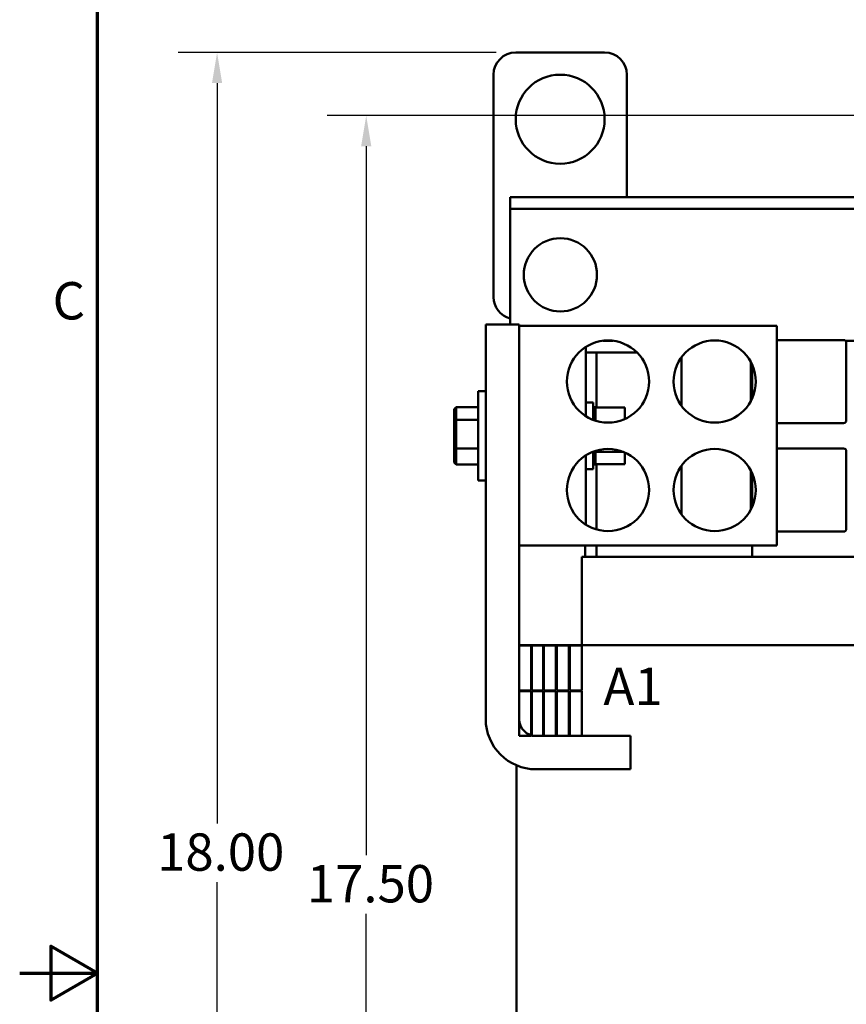
# Model space of a CAD drawing. Units: inches. Extents: x 0.05 to 2.15, y 0.02 to 1.67.
# Drawn here: x 0.05 to 0.32, y 0.84 to 1.16 of the extents above; entities that cross this region are included whole.
import ezdxf

# ---------------------------------------------------------------- set-up
doc = ezdxf.new("R2010")
doc.units = ezdxf.units.IN
doc.header["$LTSCALE"] = 0.1
doc.header["$MEASUREMENT"] = 0
doc.layers.get('0').update_dxf_attribs({"lineweight": 25})
for name, color, linetype, lineweight in [('Border (ANSI)', 7, 'Continuous', 70), ('Dimension (ANSI)', 7, 'Continuous', 25), ('Symbol (ANSI)', 7, 'Continuous', 25), ('Visible (ANSI)', 7, 'Continuous', 50)]:
    doc.layers.add(name, color=color, linetype=linetype, lineweight=lineweight)
doc.styles.add('Note Text (ANSI)', font='tahoma.ttf')
doc.dimstyles.new('Default (ANSI)', dxfattribs={"dimscale": 0.1, "dimtxt": 0.12, "dimasz": 0.098425, "dimexe": 0.125, "dimexo": 0.0625, "dimgap": 0.031496, "dimtad": 0, "dimtih": 1, "dimtoh": 1, "dimrnd": 1e-08, "dimzin": 0, "dimdsep": 46, "dimtxsty": 'Note Text (ANSI)', "dimcen": 0.09, "dimdle": 0.393701, "dimclrd": 256, "dimclre": 256, "dimclrt": 256, "dimadec": 0, "dimazin": 1, "dimtfac": 1, "dimtofl": 0, "dimtmove": 0, "dimatfit": 3, "dimfxl": 1, "dimtolj": 1, "dimtzin": 4, "dimlwd": -1, "dimlwe": -1, "dimarcsym": 0})

# ---------------------------------------------------------------- blocks, each defined once
blk = doc.blocks.new('Borders Default Border')
at = {"layer": 'Border (ANSI)', "flags": 128}
for points in [[(0.75, 0.5), (0.75, 16.5), (21.25, 16.5), (21.25, 0.5), (0.75, 0.5)], [(0.5, 8.5), (0.75, 8.5), (0.6, 8.5866), (0.6, 8.4134), (0.75, 8.5)]]:
    blk.add_lwpolyline(points, dxfattribs=at)
at = {"layer": 'Border (ANSI)', "insert": (0.6057, 10.5629), "char_height": 0.12, "attachment_point": 7, "style": 'Note Text (ANSI)'}
blk.add_mtext('C', dxfattribs=at)
blk = doc.blocks.new('*D29')
at = {"layer": 'Defpoints', "color": 0, "transparency": 16777216}
for p in [(0.11341, 1.14581), (0.20937, 1.14581), (0.34244, 0.63149)]:
    blk.add_point(p, dxfattribs=at)
at = {"layer": 'Dimension (ANSI)', "transparency": 16777216}
for p, q in [((0.20312, 1.14581), (0.10091, 1.14581)), ((0.11341, 1.13596), (0.11341, 0.89807)), ((0.11341, 0.64134), (0.11341, 0.87923)), ((0.33619, 0.63149), (0.10091, 0.63149))]:
    blk.add_line(p, q, dxfattribs=at)
for points in [[(0.11177, 1.13596), (0.11506, 1.13596), (0.11341, 1.14581)], [(0.11177, 0.64134), (0.11506, 0.64134), (0.11341, 0.63149)]]:
    blk.add_solid(points, dxfattribs=at)
at = {"layer": 'Dimension (ANSI)', "transparency": 16777216, "insert": (0.09414, 0.89492), "char_height": 0.012, "attachment_point": 1, "style": 'Note Text (ANSI)'}
blk.add_mtext('\\A1;18.00', dxfattribs=at)
blk = doc.blocks.new('*D30')
at = {"layer": 'Defpoints', "color": 0, "transparency": 16777216}
for p in [(0.16133, 1.12552), (0.36208, 1.12552), (0.34244, 0.63149)]:
    blk.add_point(p, dxfattribs=at)
at = {"layer": 'Dimension (ANSI)', "transparency": 16777216}
for p, q in [((0.35583, 1.12552), (0.14883, 1.12552)), ((0.16133, 1.11568), (0.16133, 0.8879)), ((0.16133, 0.64134), (0.16133, 0.86911)), ((0.33619, 0.63149), (0.14883, 0.63149))]:
    blk.add_line(p, q, dxfattribs=at)
for points in [[(0.15969, 1.11568), (0.16297, 1.11568), (0.16133, 1.12552)], [(0.15969, 0.64134), (0.16297, 0.64134), (0.16133, 0.63149)]]:
    blk.add_solid(points, dxfattribs=at)
at = {"layer": 'Dimension (ANSI)', "transparency": 16777216, "insert": (0.13857, 0.88475), "char_height": 0.012, "attachment_point": 1, "style": 'Note Text (ANSI)'}
blk.add_mtext('\\A1; \\fTahoma|b0|i0;17.50', dxfattribs=at)

msp = doc.modelspace()

# ---------------------------------------------------------------- linework, layer by layer
at = {"layer": 'Visible (ANSI)'}
for p, q in [((0.20937, 1.14581), (0.23794, 1.14581)), ((0.20222, 1.06724), (0.20222, 1.13866)), ((0.24508, 1.13866), (0.24508, 1.09938)), ((0.20758, 1.09938), (0.20758, 1.09555)), ((0.33887, 1.09938), (0.20758, 1.09938)), ((0.20758, 1.09555), (0.20758, 1.09184)), ((0.36208, 1.09555), (0.20758, 1.09555)), ((0.20758, 1.09184), (0.20758, 1.05838)), ((0.19972, 1.05838), (0.19972, 0.93166)), ((0.19972, 1.05838), (0.21044, 1.05838)), ((0.21044, 1.05795), (0.21044, 1.05838)), ((0.29329, 1.05795), (0.21044, 1.05795)), ((0.21044, 1.05795), (0.21044, 0.98738)), ((0.29329, 1.05795), (0.29329, 0.98738)), ((0.23187, 1.02898), (0.23187, 1.05121)), ((0.24063, 1.05321), (0.23739, 1.05321)), ((0.29329, 1.05344), (0.31472, 1.05344)), ((0.36184, 1.05321), (0.31531, 1.05321)), ((0.31558, 1.05258), (0.31558, 1.02761)), ((0.24841, 1.04938), (0.23187, 1.04938)), ((0.23529, 1.03179), (0.23529, 1.04938)), ((0.26258, 1.03236), (0.26258, 1.04783)), ((0.28487, 1.04647), (0.28487, 1.03371)), ((0.28529, 1.03456), (0.28529, 1.04563)), ((0.28529, 1.03456), (0.28529, 1.04563)), ((0.19727, 1.03705), (0.19727, 1.00828)), ((0.19727, 1.03705), (0.19972, 1.03705)), ((0.18961, 1.03126), (0.19018, 1.03191)), ((0.19018, 1.02782), (0.19018, 1.03191)), ((0.19727, 1.03191), (0.19018, 1.03191)), ((0.23187, 1.03338), (0.23429, 1.03338)), ((0.23429, 1.03338), (0.23429, 1.02775)), ((0.23504, 1.03189), (0.23429, 1.03189)), ((0.23504, 1.03189), (0.23429, 1.03189)), ((0.23504, 1.03167), (0.23429, 1.03167)), ((0.23504, 1.03165), (0.23429, 1.03165)), ((0.23504, 1.03189), (0.23504, 1.03189)), ((0.23504, 1.03179), (0.23504, 1.03189)), ((0.23504, 1.03179), (0.23504, 1.03167)), ((0.24444, 1.03179), (0.23504, 1.03179)), ((0.23504, 1.03167), (0.23504, 1.03165)), ((0.23504, 1.03111), (0.23504, 1.03165)), ((0.24444, 1.02804), (0.24444, 1.03179)), ((0.18961, 1.03126), (0.18961, 1.02746)), ((0.23504, 1.03111), (0.23429, 1.03111)), ((0.23504, 1.03107), (0.23429, 1.03107)), ((0.23504, 1.03021), (0.23429, 1.03021)), ((0.23504, 1.03016), (0.23429, 1.03016)), ((0.23504, 1.02903), (0.23429, 1.02903)), ((0.23504, 1.02897), (0.23429, 1.02897)), ((0.23504, 1.03111), (0.23504, 1.03107)), ((0.23504, 1.03021), (0.23504, 1.03107)), ((0.23504, 1.03021), (0.23504, 1.03016)), ((0.23504, 1.02903), (0.23504, 1.03016)), ((0.23504, 1.02903), (0.23504, 1.02897)), ((0.23504, 1.02761), (0.23504, 1.02897)), ((0.18961, 1.02746), (0.19018, 1.02782)), ((0.18961, 1.02746), (0.18961, 1.01887)), ((0.19018, 1.01857), (0.19018, 1.02782)), ((0.19727, 1.02782), (0.19018, 1.02782)), ((0.23504, 1.02761), (0.23468, 1.02761)), ((0.23504, 1.02753), (0.2349, 1.02753)), ((0.23504, 1.02761), (0.23504, 1.02753)), ((0.23504, 1.02749), (0.23504, 1.02753)), ((0.29329, 1.02675), (0.31472, 1.02675)), ((0.18961, 1.01887), (0.19018, 1.01857)), ((0.18961, 1.01887), (0.18961, 1.01407)), ((0.19018, 1.01341), (0.19018, 1.01857)), ((0.19727, 1.01857), (0.19018, 1.01857)), ((0.23187, 0.99412), (0.23187, 1.01635)), ((0.23429, 1.01758), (0.23429, 1.01195)), ((0.23504, 1.01735), (0.23429, 1.01735)), ((0.23504, 1.01728), (0.23429, 1.01728)), ((0.23504, 1.01598), (0.23429, 1.01598)), ((0.23504, 1.01592), (0.23429, 1.01592)), ((0.23504, 1.01784), (0.23504, 1.01748)), ((0.23504, 1.01748), (0.23504, 1.01743)), ((0.24398, 1.01748), (0.23504, 1.01748)), ((0.23504, 1.01735), (0.23504, 1.01743)), ((0.23504, 1.01735), (0.23504, 1.01728)), ((0.23504, 1.01728), (0.23504, 1.0168)), ((0.23504, 1.01598), (0.23504, 1.0168)), ((0.23504, 1.01598), (0.23504, 1.01592)), ((0.23504, 1.01487), (0.23504, 1.01592)), ((0.24444, 1.01354), (0.24444, 1.01728)), ((0.29329, 1.01858), (0.31472, 1.01858)), ((0.31558, 1.01772), (0.31558, 0.99275)), ((0.18961, 1.01407), (0.19018, 1.01341)), ((0.19727, 1.01341), (0.19018, 1.01341)), ((0.23504, 1.01487), (0.23429, 1.01487)), ((0.23504, 1.01482), (0.23429, 1.01482)), ((0.23504, 1.01405), (0.23429, 1.01405)), ((0.23504, 1.01402), (0.23429, 1.01402)), ((0.23504, 1.01357), (0.23429, 1.01357)), ((0.23504, 1.01355), (0.23429, 1.01355)), ((0.23504, 1.01343), (0.23429, 1.01343)), ((0.23504, 1.01487), (0.23504, 1.01482)), ((0.23504, 1.01405), (0.23504, 1.01482)), ((0.23504, 1.01405), (0.23504, 1.01402)), ((0.23504, 1.01357), (0.23504, 1.01402)), ((0.23504, 1.01357), (0.23504, 1.01355)), ((0.23504, 1.01343), (0.23504, 1.01355)), ((0.24444, 1.01354), (0.23504, 1.01354)), ((0.23529, 0.99255), (0.23529, 1.01354)), ((0.26258, 0.9975), (0.26258, 1.01297)), ((0.23187, 1.01195), (0.23429, 1.01195)), ((0.28487, 1.01162), (0.28487, 0.99885)), ((0.28529, 0.9997), (0.28529, 1.01077)), ((0.28529, 0.9997), (0.28529, 1.01077)), ((0.19727, 1.00828), (0.19972, 1.00828)), ((0.29329, 0.99189), (0.31472, 0.99189)), ((0.29329, 0.98738), (0.21044, 0.98738)), ((0.21044, 0.93166), (0.21044, 0.98738)), ((0.23172, 0.98381), (0.23172, 0.98738)), ((0.23529, 0.98381), (0.23529, 0.98738)), ((0.28529, 0.98381), (0.28529, 0.98738)), ((0.28529, 0.98381), (0.28529, 0.98738)), ((0.23417, 0.98381), (0.23058, 0.98381)), ((0.23058, 0.95538), (0.23058, 0.98381)), ((0.23417, 0.98381), (0.23529, 0.98381)), ((0.33529, 0.98381), (0.23529, 0.98381)), ((0.21044, 0.95538), (0.21345, 0.95538)), ((0.21429, 0.95524), (0.21044, 0.95524)), ((0.21044, 0.95524), (0.21044, 0.94081)), ((0.23529, 0.95538), (0.21345, 0.95538)), ((0.21429, 0.94081), (0.21429, 0.95524)), ((0.21815, 0.95524), (0.21458, 0.95524)), ((0.21458, 0.95524), (0.21458, 0.94081)), ((0.21815, 0.94081), (0.21815, 0.95524)), ((0.22229, 0.95524), (0.21844, 0.95524)), ((0.21844, 0.95524), (0.21844, 0.94081)), ((0.22229, 0.94081), (0.22229, 0.95524)), ((0.22644, 0.95524), (0.22258, 0.95524)), ((0.22258, 0.95524), (0.22258, 0.94081)), ((0.22644, 0.94081), (0.22644, 0.95524)), ((0.22672, 0.95524), (0.22672, 0.94081)), ((0.23058, 0.95524), (0.22672, 0.95524)), ((0.23058, 0.94081), (0.23058, 0.95524)), ((0.23529, 0.95538), (0.33529, 0.95538)), ((0.21044, 0.94081), (0.21429, 0.94081)), ((0.21429, 0.94066), (0.21044, 0.94066)), ((0.21044, 0.94066), (0.21044, 0.92624)), ((0.21429, 0.92624), (0.21429, 0.94066)), ((0.21458, 0.94081), (0.21815, 0.94081)), ((0.21815, 0.94066), (0.21458, 0.94066)), ((0.21458, 0.94066), (0.21458, 0.92624)), ((0.21815, 0.92624), (0.21815, 0.94066)), ((0.21844, 0.94081), (0.22229, 0.94081)), ((0.22229, 0.94066), (0.21844, 0.94066)), ((0.21844, 0.94066), (0.21844, 0.92624)), ((0.22229, 0.92624), (0.22229, 0.94066)), ((0.22258, 0.94081), (0.22644, 0.94081)), ((0.22644, 0.94066), (0.22258, 0.94066)), ((0.22258, 0.94066), (0.22258, 0.92624)), ((0.22644, 0.92624), (0.22644, 0.94066)), ((0.22672, 0.94081), (0.23058, 0.94081)), ((0.22672, 0.94066), (0.22672, 0.92624)), ((0.23058, 0.94066), (0.22672, 0.94066)), ((0.23058, 0.92624), (0.23058, 0.94066)), ((0.21044, 0.92624), (0.21429, 0.92624)), ((0.21458, 0.92624), (0.21815, 0.92624)), ((0.21587, 0.92624), (0.24629, 0.92624)), ((0.21844, 0.92624), (0.22229, 0.92624)), ((0.22258, 0.92624), (0.22644, 0.92624)), ((0.22672, 0.92624), (0.23058, 0.92624)), ((0.24629, 0.92624), (0.24629, 0.91552)), ((0.20958, 0.80966), (0.20958, 0.9168)), ((0.21587, 0.91552), (0.24629, 0.91552))]:
    msp.add_line(p, q, dxfattribs=at)
for centre, radius in [((0.22365, 1.12438), 0.01429), ((0.22372, 1.07438), 0.01176), ((0.23901, 1.04009), 0.01321), ((0.27329, 1.04009), 0.01321), ((0.23901, 1.00524), 0.01321), ((0.27329, 1.00524), 0.01321)]:
    msp.add_circle(centre, radius, dxfattribs=at)
for centre, radius, start, end in [((0.20937, 1.13866), 0.00714, 90, 180), ((0.23794, 1.13866), 0.00714, 0, 90), ((0.20937, 1.06724), 0.00714, 180, 255.5225), ((0.31472, 1.05258), 0.000857, 0, 90), ((0.31472, 1.02761), 0.000857, 270, 0), ((0.31472, 1.01772), 0.000857, 0, 90), ((0.31472, 0.99275), 0.000857, 270, 0), ((0.21587, 0.93166), 0.01614, 180, 270), ((0.21587, 0.93166), 0.00543, 180, 270)]:
    msp.add_arc(centre, radius, start, end, dxfattribs=at)

# ---------------------------------------------------------------- block references
at = {"xscale": 0.1, "yscale": 0.1, "zscale": 0.1}
msp.add_blockref('Borders Default Border', (0, 0), dxfattribs=at)

# ---------------------------------------------------------------- texts
at = {"layer": 'Symbol (ANSI)', "insert": (0.23754, 0.94815), "char_height": 0.012, "width": 0.3451702, "attachment_point": 1, "style": 'Note Text (ANSI)'}
msp.add_mtext('\\fTahoma|b0|i0;A1                           B1                             C1', dxfattribs=at)

# ---------------------------------------------------------------- dimensions: what is measured, and where the dimension line sits
at = {"layer": 'Dimension (ANSI)'}
dim = msp.add_linear_dim(base=(0.11341, 1.14581), p1=(0.34244, 0.63149), p2=(0.20937, 1.14581), angle=90, dimstyle='Default (ANSI)', override={"dimgap": 0.031496, "dimdec": 2, "dimlfac": 35, "dimtol": 0, "dimlim": 0, "dimtp": 0, "dimtm": 0, "dimtdec": 2, "dimatfit": 1}, dxfattribs=at)
dim.commit()
dim.dimension.update_dxf_attribs({"geometry": '*D29', "text_midpoint": (0.11341, 0.88865), "dimtype": 160})
dim = msp.add_linear_dim(base=(0.16133, 1.12552), p1=(0.34244, 0.63149), p2=(0.36208, 1.12552), angle=90, text=' \\fTahoma|b0|i0;17.50', dimstyle='Default (ANSI)', override={"dimgap": 0.031496, "dimdec": 2, "dimlfac": 35, "dimtol": 0, "dimlim": 0, "dimtp": 0, "dimtm": 0, "dimtdec": 2, "dimatfit": 1}, dxfattribs=at)
dim.commit()
dim.dimension.update_dxf_attribs({"geometry": '*D30', "text_midpoint": (0.16133, 0.87851), "dimtype": 160})

doc.saveas('drawing.dxf')
